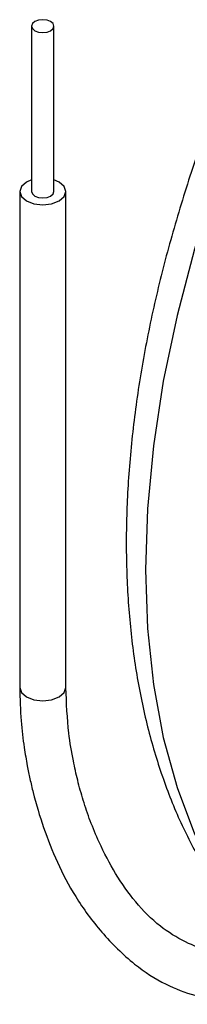
# Model space of a CAD drawing. Extents: x 0.2 to 21.7, y 0.2 to 16.8.
# Drawn here: x 17.4 to 17.5, y 2.6 to 3.4 of the extents above; entities that cross this region are included whole.
import ezdxf

# ---------------------------------------------------------------- set-up
doc = ezdxf.new("R2010")
doc.units = 0
doc.header["$MEASUREMENT"] = 0
doc.layers.get('0').update_dxf_attribs({"linetype": 'CONTINUOUS'})

msp = doc.modelspace()

# ---------------------------------------------------------------- linework, layer by layer
at = {"color": 7, "linetype": 'CONTINUOUS'}
for p, q in [((17.414208, 3.374204), (17.414208, 3.238114)), ((17.432541, 3.238114), (17.432541, 3.374204)), ((17.404375, 3.238114), (17.404375, 2.829844)), ((17.442375, 2.829844), (17.442375, 3.238114))]:
    msp.add_line(p, q, dxfattribs=at)
at = {"color": 7, "linetype": 'CONTINUOUS', "flags": 128}
for points in [[(17.416893, 3.370463), (17.419867, 3.369315), (17.423375, 3.368913), (17.426883, 3.369315), (17.429857, 3.370463), (17.431844, 3.372179), (17.432541, 3.374204), (17.431844, 3.37623), (17.429857, 3.377946), (17.426883, 3.379093), (17.423375, 3.379496), (17.419867, 3.379093), (17.416893, 3.377946), (17.414906, 3.37623), (17.414208, 3.374204), (17.414906, 3.372179), (17.416893, 3.370463)], [(17.414208, 3.247722), (17.40994, 3.24587), (17.405821, 3.242312), (17.404375, 3.238114), (17.405821, 3.233917), (17.40994, 3.230358)], [(17.40994, 3.230358), (17.416104, 3.227981), (17.423375, 3.227146), (17.430646, 3.227981), (17.43681, 3.230358), (17.440929, 3.233917), (17.442375, 3.238114), (17.440929, 3.242312), (17.43681, 3.24587), (17.432541, 3.247722)], [(17.414208, 3.238114), (17.414906, 3.236089), (17.416893, 3.234372)], [(17.416893, 3.234372), (17.419867, 3.233225), (17.423375, 3.232822), (17.426883, 3.233225), (17.429857, 3.234372), (17.431844, 3.236089), (17.432541, 3.238114)], [(17.555281, 3.213794), (17.5483, 3.190655), (17.53387, 3.135929), (17.522558, 3.081865), (17.51443, 3.028777), (17.509534, 2.976979), (17.507899, 2.926775), (17.509534, 2.878458), (17.51443, 2.832313), (17.522558, 2.78861), (17.53387, 2.747606), (17.5483, 2.709541), (17.565763, 2.674638), (17.58169, 2.649361)]]:
    msp.add_lwpolyline(points, dxfattribs=at)
at = {"color": 8, "linetype": 'CONTINUOUS', "flags": 128}
for points in [[(17.404375, 2.829844), (17.405821, 2.825646), (17.40994, 2.822088)], [(17.40994, 2.822088), (17.416104, 2.81971), (17.423375, 2.818875), (17.430646, 2.81971), (17.43681, 2.822088), (17.440929, 2.825646), (17.442375, 2.829844)]]:
    msp.add_lwpolyline(points, dxfattribs=at)
at = {"color": 7, "linetype": 'CONTINUOUS'}
for points, knots in [([(17.565115, 3.306824), (17.561602, 3.2979), (17.55124, 3.271572), (17.536884, 3.2276), (17.521992, 3.175242), (17.510065, 3.123195), (17.501013, 3.071731), (17.494953, 3.021099), (17.491934, 2.97155), (17.492013, 2.923334), (17.495228, 2.876706), (17.50161, 2.831932), (17.511156, 2.789278), (17.523869, 2.749052), (17.53959, 2.711423), (17.558572, 2.677057), (17.573461, 2.653895), (17.582816, 2.643213), (17.583955, 2.641912)], [0, 0, 0, 0, 0.0349355, 0.1030713, 0.1712767, 0.2395653, 0.3079488, 0.3764349, 0.445025, 0.5137099, 0.5824643, 0.6512253, 0.7198939, 0.7883418, 0.8564088, 0.9239227, 0.9907352, 1, 1, 1, 1]), ([(17.404375, 2.829895), (17.404636, 2.820562), (17.405123, 2.803155), (17.407718, 2.782322), (17.410323, 2.766666), (17.412812, 2.754425), (17.416849, 2.737205), (17.423902, 2.713665), (17.435063, 2.685477), (17.449982, 2.656977), (17.471283, 2.627771), (17.497096, 2.602263), (17.522805, 2.585582), (17.549125, 2.575559), (17.577458, 2.570033), (17.610097, 2.568598), (17.638819, 2.570215), (17.65617, 2.571882), (17.661639, 2.572408)], [0, 0, 0, 0, 0.05609582, 0.10461872, 0.13940421, 0.1648991, 0.19166195, 0.264028, 0.34165307, 0.42289595, 0.50982909, 0.59864026, 0.67395062, 0.73625255, 0.80429581, 0.88238865, 0.96293195, 1, 1, 1, 1]), ([(17.600054, 2.607591), (17.594462, 2.607676), (17.580588, 2.607884), (17.560638, 2.612088), (17.539282, 2.620419), (17.518248, 2.633679), (17.499292, 2.652671), (17.483343, 2.675684), (17.470955, 2.699052), (17.462367, 2.719696), (17.456618, 2.736709), (17.452087, 2.753049), (17.448025, 2.771288), (17.443816, 2.795765), (17.442915, 2.81701), (17.442374, 2.829756)], [0, 0, 0, 0, 0.0531277, 0.1318272, 0.2050544, 0.293364, 0.3981948, 0.5018622, 0.599242, 0.6610934, 0.7198926, 0.7751637, 0.8265495, 0.8959477, 1, 1, 1, 1])]:
    msp.add_open_spline(points, degree=3, knots=knots, dxfattribs=at)

doc.saveas('drawing.dxf')
